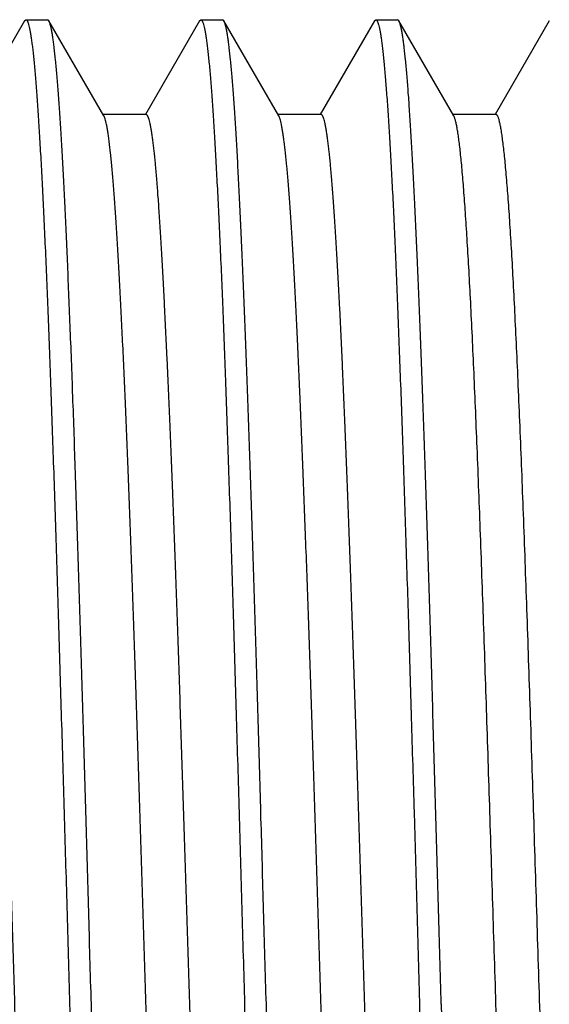
# Model space of a CAD drawing. Units: inches. Extents: x 0 to 11, y 0 to 8.5.
# Drawn here: x 3.2 to 3.3, y 4.7 to 4.9 of the extents above; entities that cross this region are included whole.
import ezdxf

# ---------------------------------------------------------------- set-up
doc = ezdxf.new("R2010")
doc.units = ezdxf.units.IN
doc.header["$LTSCALE"] = 0.605
doc.header["$MEASUREMENT"] = 0
doc.layers.get('0').update_dxf_attribs({"linetype": 'CONTINUOUS'})

msp = doc.modelspace()

# ---------------------------------------------------------------- linework, layer by layer
at = {"color": 7, "linetype": 'Continuous'}
for p, q in [((3.16029, 4.94022), (3.14482, 4.91348)), ((3.16029, 4.94022), (3.16066, 4.94055)), ((3.16066, 4.94055), (3.16688, 4.94055)), ((3.16728, 4.9402), (3.16688, 4.94055)), ((3.18296, 4.91309), (3.16728, 4.9402)), ((3.21029, 4.94021), (3.19482, 4.91347)), ((3.21029, 4.94021), (3.21067, 4.94055)), ((3.21067, 4.94055), (3.21689, 4.94055)), ((3.21729, 4.94021), (3.21689, 4.94055)), ((3.23296, 4.91312), (3.21729, 4.94021)), ((3.26028, 4.94022), (3.24482, 4.91349)), ((3.26028, 4.94022), (3.26066, 4.94055)), ((3.26066, 4.94055), (3.2669, 4.94055)), ((3.26728, 4.94022), (3.2669, 4.94055)), ((3.28295, 4.91312), (3.26728, 4.94022)), ((3.31027, 4.94021), (3.29482, 4.91349)), ((3.19504, 4.91347), (3.18275, 4.91346)), ((3.24504, 4.91349), (3.23274, 4.91348)), ((3.29503, 4.91349), (3.28274, 4.91349))]:
    msp.add_line(p, q, dxfattribs=at)
msp.add_arc((48.69839, 5.92436), 45.43661, 181.595452, 181.735918, dxfattribs=at)
for points, knots in [([(3.16066, 4.94055), (3.1607, 4.94055), (3.16077, 4.94053), (3.16087, 4.94046), (3.16096, 4.94035), (3.16106, 4.9402), (3.16115, 4.94001), (3.16125, 4.93977), (3.16135, 4.9395), (3.16148, 4.93905), (3.16165, 4.93838), (3.16185, 4.93745), (3.16204, 4.93635), (3.16224, 4.93509), (3.16244, 4.93366), (3.16263, 4.93206), (3.16283, 4.93031), (3.1631, 4.92764), (3.16343, 4.9239), (3.16381, 4.91893), (3.16419, 4.91334), (3.16458, 4.90714), (3.16497, 4.90034), (3.16537, 4.89296), (3.16576, 4.88502), (3.1663, 4.87336), (3.16681, 4.86102), (3.16731, 4.84802), (3.16784, 4.83382), (3.1685, 4.81505), (3.16928, 4.79145), (3.17005, 4.76658), (3.17082, 4.74068), (3.17161, 4.71399), (3.1724, 4.68678), (3.17291, 4.66849), (3.17317, 4.6593)], [0, 0, 0, 0, 0.000349, 0.000758, 0.001266, 0.001894, 0.002652, 0.003547, 0.004582, 0.00576, 0.008547, 0.011917, 0.01587, 0.020407, 0.025527, 0.031228, 0.037509, 0.044364, 0.059789, 0.077469, 0.097364, 0.119428, 0.143609, 0.169848, 0.198084, 0.228248, 0.294067, 0.329565, 0.366676, 0.445378, 0.529416, 0.617981, 0.710222, 0.805252, 0.902155, 1, 1, 1, 1]), ([(3.17939, 4.6593), (3.17913, 4.6682), (3.17863, 4.68592), (3.17788, 4.71229), (3.17714, 4.73819), (3.17638, 4.76338), (3.17562, 4.78763), (3.17488, 4.81072), (3.17424, 4.82914), (3.17373, 4.84314), (3.17334, 4.85303), (3.17296, 4.86249), (3.17259, 4.87148), (3.17221, 4.88), (3.17184, 4.88802), (3.17146, 4.89552), (3.17109, 4.90249), (3.17071, 4.90891), (3.17033, 4.91476), (3.16995, 4.92004), (3.16958, 4.92473), (3.16921, 4.92882), (3.16889, 4.93185), (3.16862, 4.93396), (3.16844, 4.93532), (3.16825, 4.93652), (3.16806, 4.93756), (3.16787, 4.93844), (3.16771, 4.93908), (3.16757, 4.93951), (3.16748, 4.93978), (3.16738, 4.94001), (3.16732, 4.94014), (3.16728, 4.9402)], [0, 0, 0, 0, 0.094945, 0.189034, 0.281417, 0.37126, 0.457753, 0.540115, 0.617604, 0.6543, 0.689521, 0.723185, 0.755217, 0.785546, 0.814102, 0.840822, 0.865647, 0.88852, 0.909391, 0.928214, 0.944947, 0.959554, 0.972004, 0.977414, 0.982277, 0.986592, 0.990358, 0.993577, 0.996251, 0.997386, 0.998387, 0.999257, 1, 1, 1, 1]), ([(3.21067, 4.94055), (3.21071, 4.94055), (3.21078, 4.94053), (3.21088, 4.94046), (3.21097, 4.94035), (3.21107, 4.9402), (3.21116, 4.94001), (3.21126, 4.93977), (3.21135, 4.9395), (3.21149, 4.93905), (3.21165, 4.93838), (3.21185, 4.93745), (3.21204, 4.93635), (3.21223, 4.93509), (3.21243, 4.93366), (3.21262, 4.93206), (3.21282, 4.93031), (3.21309, 4.92764), (3.21343, 4.9239), (3.21381, 4.91893), (3.2142, 4.91334), (3.21458, 4.90714), (3.21497, 4.90034), (3.21536, 4.89296), (3.21576, 4.88502), (3.2163, 4.87336), (3.21696, 4.85753), (3.21772, 4.83715), (3.2185, 4.81505), (3.21928, 4.79145), (3.22005, 4.76658), (3.22082, 4.74068), (3.22161, 4.71399), (3.22239, 4.68678), (3.22291, 4.66849), (3.22316, 4.6593)], [0, 0, 0, 0, 0.000351, 0.000761, 0.001269, 0.001896, 0.002653, 0.003547, 0.00458, 0.005757, 0.008542, 0.011909, 0.01586, 0.020396, 0.025516, 0.031218, 0.037499, 0.044355, 0.059781, 0.077462, 0.097357, 0.119421, 0.143602, 0.169841, 0.198077, 0.228241, 0.294061, 0.366671, 0.445374, 0.529412, 0.617978, 0.71022, 0.80525, 0.902154, 1, 1, 1, 1]), ([(3.2294, 4.6593), (3.22914, 4.6682), (3.22864, 4.68593), (3.22788, 4.71232), (3.22725, 4.73405), (3.22674, 4.75114), (3.22625, 4.76767), (3.22563, 4.78768), (3.22487, 4.81077), (3.22424, 4.8292), (3.22373, 4.8432), (3.22335, 4.8531), (3.22297, 4.86255), (3.22259, 4.87155), (3.22221, 4.88007), (3.22183, 4.88809), (3.22145, 4.89559), (3.22108, 4.90255), (3.22071, 4.90897), (3.22033, 4.91482), (3.21996, 4.92009), (3.21958, 4.92478), (3.2192, 4.92886), (3.21888, 4.93189), (3.21861, 4.934), (3.21843, 4.93535), (3.21824, 4.93654), (3.21805, 4.93758), (3.21787, 4.93847), (3.21771, 4.9391), (3.21757, 4.93953), (3.21748, 4.93979), (3.21739, 4.94002), (3.21732, 4.94015), (3.21729, 4.94021)], [0, 0, 0, 0, 0.094984, 0.18911, 0.281528, 0.326835, 0.371403, 0.457924, 0.540309, 0.617814, 0.654517, 0.689741, 0.723408, 0.755441, 0.785768, 0.814322, 0.841036, 0.865853, 0.888716, 0.909574, 0.928382, 0.945099, 0.959688, 0.97212, 0.977519, 0.98237, 0.986673, 0.990425, 0.993629, 0.996286, 0.997412, 0.998405, 0.999266, 1, 1, 1, 1]), ([(3.26066, 4.94055), (3.26069, 4.94055), (3.26077, 4.94053), (3.26086, 4.94046), (3.26096, 4.94035), (3.26106, 4.9402), (3.26115, 4.94001), (3.26125, 4.93977), (3.26135, 4.9395), (3.26149, 4.93905), (3.26166, 4.93838), (3.26185, 4.93745), (3.26204, 4.93635), (3.26224, 4.93509), (3.26243, 4.93366), (3.26263, 4.93206), (3.26282, 4.93031), (3.26309, 4.92764), (3.26342, 4.9239), (3.26381, 4.91893), (3.26419, 4.91334), (3.26459, 4.90714), (3.26498, 4.90034), (3.26537, 4.89296), (3.26576, 4.88502), (3.26615, 4.87653), (3.26653, 4.86752), (3.26706, 4.85453), (3.26772, 4.83715), (3.2685, 4.81505), (3.26927, 4.79145), (3.27005, 4.76658), (3.27084, 4.74068), (3.27188, 4.7048), (3.27264, 4.67759), (3.27316, 4.6593)], [0, 0, 0, 0, 0.000352, 0.000764, 0.001274, 0.001904, 0.002664, 0.00356, 0.004596, 0.005774, 0.008562, 0.011931, 0.015883, 0.02042, 0.025539, 0.03124, 0.03752, 0.044375, 0.0598, 0.07748, 0.097375, 0.11944, 0.14362, 0.169859, 0.198094, 0.228257, 0.260276, 0.294075, 0.366684, 0.445385, 0.529422, 0.617986, 0.710226, 0.805254, 1, 1, 1, 1]), ([(3.27939, 4.6593), (3.27914, 4.6682), (3.27864, 4.68593), (3.27789, 4.71233), (3.27713, 4.73825), (3.27638, 4.76345), (3.27563, 4.78771), (3.27499, 4.80724), (3.27448, 4.82223), (3.2741, 4.83293), (3.27372, 4.84324), (3.27334, 4.85314), (3.27296, 4.8626), (3.27248, 4.87427), (3.27198, 4.88529), (3.27146, 4.89563), (3.27108, 4.90259), (3.2707, 4.90901), (3.27033, 4.91486), (3.26995, 4.92013), (3.26958, 4.92481), (3.2692, 4.92889), (3.26888, 4.93191), (3.26861, 4.93402), (3.26842, 4.93537), (3.26823, 4.93656), (3.26805, 4.9376), (3.26786, 4.93848), (3.2677, 4.93911), (3.26757, 4.93954), (3.26747, 4.9398), (3.26738, 4.94002), (3.26731, 4.94016), (3.26728, 4.94022)], [0, 0, 0, 0, 0.095007, 0.189157, 0.281596, 0.371491, 0.458029, 0.540428, 0.579841, 0.617943, 0.654649, 0.689876, 0.723544, 0.755576, 0.814453, 0.841164, 0.865976, 0.888832, 0.909683, 0.928482, 0.945187, 0.959765, 0.972184, 0.977576, 0.982421, 0.986716, 0.990461, 0.993657, 0.996306, 0.997428, 0.998415, 0.999272, 1, 1, 1, 1]), ([(3.16925, 4.40636), (3.16918, 4.40658), (3.16905, 4.40706), (3.16886, 4.40786), (3.16867, 4.40881), (3.16849, 4.40989), (3.1683, 4.41111), (3.16804, 4.41302), (3.16771, 4.41576), (3.16734, 4.41946), (3.16696, 4.4237), (3.16659, 4.42848), (3.16621, 4.43378), (3.16583, 4.43959), (3.16531, 4.44832), (3.16467, 4.46039), (3.16392, 4.47621), (3.16317, 4.49368), (3.16242, 4.51263), (3.16167, 4.53292), (3.16091, 4.55434), (3.16016, 4.57672), (3.15941, 4.59984), (3.15866, 4.6235), (3.1579, 4.64748), (3.15715, 4.67157), (3.1564, 4.69555), (3.15564, 4.7192), (3.15489, 4.74231), (3.15414, 4.76467), (3.15338, 4.78608), (3.15263, 4.80634), (3.15188, 4.82527), (3.15113, 4.8427), (3.15049, 4.85621), (3.14997, 4.86616), (3.14959, 4.87294), (3.14922, 4.87923), (3.14884, 4.88502), (3.14846, 4.8903), (3.14809, 4.89505), (3.14771, 4.89928), (3.14739, 4.90246), (3.14713, 4.90473), (3.14694, 4.90623), (3.14675, 4.90759), (3.14656, 4.90881), (3.14638, 4.90989), (3.14619, 4.91083), (3.146, 4.91162), (3.14584, 4.9122), (3.14571, 4.91258), (3.14561, 4.91282), (3.14552, 4.91302), (3.14543, 4.91318), (3.14533, 4.91331), (3.14524, 4.9134), (3.14514, 4.91346), (3.14507, 4.91348), (3.14504, 4.91348)], [0, 0, 0, 0, 0.001352, 0.002974, 0.004866, 0.00703, 0.009466, 0.012174, 0.018407, 0.025726, 0.034119, 0.043563, 0.054031, 0.065498, 0.077938, 0.105632, 0.136887, 0.171401, 0.208847, 0.2489, 0.291222, 0.33542, 0.381084, 0.427801, 0.475158, 0.52273, 0.570086, 0.616796, 0.662432, 0.706585, 0.74887, 0.7889, 0.826293, 0.860715, 0.891887, 0.906169, 0.919535, 0.93195, 0.943382, 0.9538, 0.963189, 0.971534, 0.978822, 0.982065, 0.985039, 0.987742, 0.990173, 0.99233, 0.994213, 0.995822, 0.997158, 0.997724, 0.998224, 0.998658, 0.999028, 0.999339, 0.999596, 0.999811, 1, 1, 1, 1]), ([(3.21924, 4.4064), (3.21917, 4.40663), (3.21903, 4.40712), (3.21884, 4.40795), (3.21866, 4.40891), (3.21847, 4.41002), (3.21828, 4.41126), (3.21802, 4.41319), (3.21769, 4.41595), (3.21732, 4.41967), (3.21694, 4.42393), (3.21657, 4.42872), (3.21619, 4.43403), (3.21582, 4.43986), (3.2153, 4.44861), (3.21465, 4.46071), (3.2139, 4.47655), (3.21315, 4.49404), (3.2124, 4.51302), (3.21165, 4.53331), (3.2109, 4.55474), (3.21015, 4.57712), (3.2094, 4.60024), (3.20864, 4.62389), (3.20789, 4.64786), (3.20714, 4.67193), (3.20638, 4.69589), (3.20563, 4.71952), (3.20488, 4.74261), (3.20413, 4.76494), (3.20338, 4.78632), (3.20262, 4.80656), (3.20187, 4.82546), (3.20112, 4.84287), (3.20048, 4.85636), (3.19996, 4.86629), (3.19959, 4.87306), (3.19921, 4.87933), (3.19883, 4.88511), (3.19846, 4.89037), (3.19808, 4.89512), (3.19771, 4.89933), (3.19739, 4.90251), (3.19712, 4.90478), (3.19694, 4.90627), (3.19675, 4.90763), (3.19656, 4.90885), (3.19637, 4.90992), (3.19619, 4.91085), (3.196, 4.91164), (3.19584, 4.9122), (3.1957, 4.91258), (3.19561, 4.91281), (3.19552, 4.91301), (3.19542, 4.91317), (3.19533, 4.9133), (3.19523, 4.91339), (3.19514, 4.91345), (3.19507, 4.91347), (3.19504, 4.91347)], [0, 0, 0, 0, 0.00139, 0.003051, 0.004983, 0.007186, 0.00966, 0.012404, 0.018698, 0.026058, 0.034476, 0.043939, 0.054435, 0.065939, 0.07842, 0.106186, 0.137482, 0.172042, 0.209538, 0.249623, 0.29195, 0.336152, 0.381816, 0.428527, 0.475866, 0.523411, 0.570734, 0.617408, 0.663004, 0.707114, 0.749351, 0.789329, 0.826668, 0.861049, 0.892181, 0.90644, 0.919778, 0.932161, 0.94356, 0.953956, 0.963331, 0.971666, 0.978944, 0.982181, 0.985148, 0.987843, 0.990263, 0.992407, 0.994275, 0.995867, 0.997186, 0.997745, 0.998238, 0.998667, 0.999033, 0.999341, 0.999597, 0.999811, 1, 1, 1, 1]), ([(3.26946, 4.40576), (3.26943, 4.40584), (3.26936, 4.40601), (3.26923, 4.40639), (3.26906, 4.40696), (3.26888, 4.40776), (3.26869, 4.40871), (3.2685, 4.4098), (3.26831, 4.41104), (3.26812, 4.41242), (3.26785, 4.41453), (3.26753, 4.41753), (3.26715, 4.42155), (3.26677, 4.4261), (3.26639, 4.43119), (3.26601, 4.4368), (3.26563, 4.44292), (3.26525, 4.44954), (3.26473, 4.45932), (3.26408, 4.47268), (3.26332, 4.48995), (3.26257, 4.50879), (3.26181, 4.52901), (3.26105, 4.55043), (3.26029, 4.57284), (3.25953, 4.59605), (3.25877, 4.61985), (3.25801, 4.644), (3.25725, 4.6683), (3.25649, 4.69251), (3.25573, 4.71642), (3.25497, 4.7398), (3.25421, 4.76244), (3.25345, 4.78414), (3.2527, 4.80469), (3.25194, 4.8239), (3.25118, 4.84159), (3.25053, 4.85531), (3.25001, 4.86541), (3.24963, 4.87229), (3.24925, 4.87868), (3.24887, 4.88457), (3.24849, 4.88994), (3.24811, 4.89478), (3.24773, 4.89907), (3.24741, 4.9023), (3.24714, 4.9046), (3.24695, 4.90613), (3.24676, 4.90751), (3.24657, 4.90874), (3.24639, 4.90984), (3.2462, 4.91079), (3.24601, 4.9116), (3.24584, 4.91218), (3.24571, 4.91257), (3.24562, 4.91281), (3.24552, 4.91302), (3.24543, 4.91318), (3.24533, 4.91331), (3.24524, 4.91341), (3.24514, 4.91347), (3.24507, 4.91349), (3.24504, 4.91349)], [0, 0, 0, 0, 0.000498, 0.001064, 0.0024, 0.004015, 0.00591, 0.008087, 0.010544, 0.013279, 0.016291, 0.023136, 0.031062, 0.040051, 0.050083, 0.06114, 0.073202, 0.086249, 0.100252, 0.130972, 0.165065, 0.202228, 0.242125, 0.284371, 0.328581, 0.374364, 0.421298, 0.468945, 0.516865, 0.564619, 0.611775, 0.657903, 0.702572, 0.745362, 0.785896, 0.823805, 0.858723, 0.890324, 0.904801, 0.918352, 0.930947, 0.942554, 0.953142, 0.96268, 0.97115, 0.978541, 0.981828, 0.984841, 0.987579, 0.99004, 0.992225, 0.994132, 0.995763, 0.997117, 0.997691, 0.998198, 0.998639, 0.999016, 0.999331, 0.999592, 0.999809, 1, 1, 1, 1]), ([(3.31075, 4.5594), (3.31041, 4.56924), (3.30975, 4.58929), (3.30877, 4.61974), (3.3078, 4.6508), (3.30682, 4.68198), (3.30585, 4.71282), (3.30487, 4.74284), (3.3039, 4.7716), (3.30293, 4.79864), (3.3021, 4.81992), (3.30143, 4.83578), (3.30094, 4.8467), (3.30045, 4.85691), (3.29996, 4.86636), (3.29948, 4.87503), (3.29899, 4.88287), (3.2985, 4.88986), (3.29808, 4.89515), (3.29774, 4.89893), (3.2975, 4.90142), (3.29725, 4.90368), (3.29701, 4.90571), (3.29677, 4.90751), (3.29652, 4.90907), (3.29631, 4.91022), (3.29614, 4.91102), (3.29602, 4.91153), (3.2959, 4.91199), (3.29578, 4.91238), (3.29566, 4.91271), (3.29553, 4.91299), (3.29541, 4.9132), (3.29531, 4.91334), (3.29522, 4.91342), (3.29516, 4.91346), (3.29509, 4.91348), (3.29505, 4.91349), (3.29503, 4.91349)], [0, 0, 0, 0, 0.0833, 0.169609, 0.257618, 0.346, 0.433406, 0.518498, 0.6, 0.676659, 0.747298, 0.780039, 0.810895, 0.839739, 0.86645, 0.890933, 0.913107, 0.932893, 0.95021, 0.957918, 0.964981, 0.971394, 0.977155, 0.982261, 0.98671, 0.990503, 0.992153, 0.993639, 0.994962, 0.996123, 0.997123, 0.997966, 0.998658, 0.999208, 0.999437, 0.999641, 0.999826, 1, 1, 1, 1]), ([(3.20753, 4.40511), (3.2075, 4.40511), (3.20743, 4.40512), (3.20733, 4.40518), (3.20723, 4.40528), (3.20714, 4.40541), (3.20704, 4.40558), (3.20695, 4.40579), (3.20685, 4.40603), (3.20672, 4.40643), (3.20655, 4.40701), (3.20636, 4.40783), (3.20617, 4.40878), (3.20598, 4.40989), (3.20579, 4.41114), (3.2056, 4.41252), (3.20541, 4.41406), (3.20514, 4.41638), (3.20482, 4.41963), (3.20444, 4.42396), (3.20405, 4.42883), (3.20367, 4.43424), (3.20329, 4.44018), (3.20291, 4.44663), (3.20253, 4.45357), (3.202, 4.46377), (3.20135, 4.47763), (3.20059, 4.49549), (3.19983, 4.51488), (3.19906, 4.5356), (3.1983, 4.55748), (3.19754, 4.5803), (3.19677, 4.60386), (3.19601, 4.62794), (3.19525, 4.6523), (3.19448, 4.67674), (3.19372, 4.70101), (3.19295, 4.72489), (3.19219, 4.74816), (3.19143, 4.7706), (3.19066, 4.79201), (3.1899, 4.81219), (3.18914, 4.83094), (3.18849, 4.8456), (3.18796, 4.85648), (3.18758, 4.86398), (3.1872, 4.87099), (3.18682, 4.87752), (3.18643, 4.88353), (3.18605, 4.88902), (3.18567, 4.89397), (3.18529, 4.89838), (3.18491, 4.90224), (3.18458, 4.9051), (3.18432, 4.90711), (3.18413, 4.9084), (3.18394, 4.90954), (3.18375, 4.91054), (3.18356, 4.91139), (3.18339, 4.912), (3.18326, 4.91242), (3.18316, 4.91268), (3.18307, 4.9129), (3.183, 4.91303), (3.18296, 4.91309)], [0, 0, 0, 0, 0.000192, 0.00041, 0.000674, 0.000992, 0.001372, 0.001816, 0.002327, 0.002906, 0.00427, 0.005911, 0.007832, 0.010031, 0.012509, 0.015265, 0.018298, 0.021606, 0.029045, 0.037571, 0.047173, 0.057837, 0.069536, 0.082238, 0.095911, 0.11052, 0.142421, 0.177659, 0.215889, 0.256749, 0.299876, 0.34488, 0.391328, 0.438786, 0.486818, 0.534981, 0.582828, 0.629911, 0.675786, 0.720035, 0.762254, 0.802039, 0.839007, 0.87284, 0.888487, 0.903237, 0.917054, 0.929898, 0.941738, 0.952551, 0.962319, 0.971022, 0.978643, 0.985162, 0.988004, 0.990564, 0.992841, 0.994834, 0.996542, 0.997969, 0.998578, 0.999118, 0.999592, 1, 1, 1, 1]), ([(3.25752, 4.40512), (3.25749, 4.40512), (3.25742, 4.40513), (3.25732, 4.40519), (3.25723, 4.40529), (3.25713, 4.40542), (3.25704, 4.40559), (3.25694, 4.40579), (3.25685, 4.40603), (3.25671, 4.40642), (3.25655, 4.40701), (3.25636, 4.40782), (3.25617, 4.40878), (3.25598, 4.40989), (3.25579, 4.41114), (3.2556, 4.41254), (3.2554, 4.41408), (3.25514, 4.41642), (3.25481, 4.41969), (3.25443, 4.42403), (3.25405, 4.42891), (3.25367, 4.43433), (3.25329, 4.44027), (3.2529, 4.44672), (3.25252, 4.45367), (3.252, 4.46387), (3.25135, 4.47774), (3.25058, 4.49561), (3.24982, 4.51501), (3.24906, 4.53575), (3.2483, 4.55764), (3.24753, 4.58046), (3.24677, 4.60403), (3.246, 4.62811), (3.24524, 4.65248), (3.24448, 4.67691), (3.24371, 4.70118), (3.24295, 4.72505), (3.24218, 4.74832), (3.24142, 4.77076), (3.24066, 4.79217), (3.23989, 4.81233), (3.23913, 4.83108), (3.23848, 4.84572), (3.23796, 4.8566), (3.23758, 4.86408), (3.23719, 4.87108), (3.23681, 4.8776), (3.23643, 4.88361), (3.23605, 4.8891), (3.23567, 4.89405), (3.23529, 4.89845), (3.23491, 4.90229), (3.23458, 4.90514), (3.23431, 4.90714), (3.23412, 4.90842), (3.23393, 4.90956), (3.23374, 4.91056), (3.23355, 4.91141), (3.23338, 4.91202), (3.23325, 4.91244), (3.23316, 4.9127), (3.23306, 4.91292), (3.23299, 4.91306), (3.23296, 4.91312)], [0, 0, 0, 0, 0.000192, 0.000409, 0.000671, 0.000986, 0.001363, 0.001803, 0.00231, 0.002885, 0.004243, 0.005882, 0.007805, 0.010013, 0.012503, 0.015275, 0.018327, 0.021656, 0.029136, 0.037699, 0.047326, 0.057997, 0.069693, 0.082395, 0.096076, 0.110701, 0.142628, 0.177872, 0.216123, 0.257017, 0.300162, 0.345164, 0.39162, 0.439091, 0.487128, 0.535287, 0.583123, 0.630198, 0.676073, 0.720311, 0.762502, 0.80227, 0.839238, 0.873042, 0.888663, 0.903386, 0.917181, 0.930014, 0.941853, 0.952668, 0.962426, 0.971107, 0.978697, 0.985187, 0.988016, 0.990566, 0.992836, 0.994825, 0.996535, 0.997964, 0.998575, 0.999117, 0.999592, 1, 1, 1, 1]), ([(3.29825, 4.55907), (3.29793, 4.56864), (3.29728, 4.58814), (3.29633, 4.61775), (3.29538, 4.64795), (3.29443, 4.67832), (3.29348, 4.70842), (3.29253, 4.73781), (3.29159, 4.76607), (3.29064, 4.79278), (3.28983, 4.81391), (3.28918, 4.82975), (3.28871, 4.84074), (3.28823, 4.85108), (3.28775, 4.86072), (3.28728, 4.86964), (3.2868, 4.87779), (3.28633, 4.88516), (3.28585, 4.89172), (3.28545, 4.89666), (3.28512, 4.90018), (3.28488, 4.9025), (3.28464, 4.9046), (3.2844, 4.90648), (3.28417, 4.90814), (3.28393, 4.90957), (3.28372, 4.91062), (3.28356, 4.91135), (3.28344, 4.91182), (3.28332, 4.91222), (3.2832, 4.91257), (3.28308, 4.91287), (3.283, 4.91304), (3.28295, 4.91312)], [0, 0, 0, 0, 0.081059, 0.165018, 0.25067, 0.336792, 0.422138, 0.50547, 0.585602, 0.661375, 0.731673, 0.764466, 0.795534, 0.82476, 0.852028, 0.877235, 0.900302, 0.921153, 0.939717, 0.955917, 0.963109, 0.969687, 0.975647, 0.980988, 0.985707, 0.989804, 0.993278, 0.994781, 0.99613, 0.997324, 0.998365, 0.999256, 1, 1, 1, 1]), ([(3.17317, 4.6593), (3.17342, 4.65039), (3.17391, 4.63266), (3.17467, 4.60626), (3.17543, 4.58034), (3.17606, 4.55915), (3.17656, 4.54261), (3.17694, 4.53058), (3.17732, 4.51885), (3.17782, 4.50386), (3.17844, 4.48604), (3.17908, 4.46888), (3.17959, 4.45599), (3.18007, 4.44431), (3.18057, 4.4333), (3.1811, 4.42296), (3.18147, 4.41599), (3.18185, 4.40958), (3.18222, 4.40373), (3.1826, 4.39846), (3.18297, 4.39378), (3.18335, 4.3897), (3.18368, 4.38668), (3.18395, 4.38457), (3.18414, 4.38322), (3.18433, 4.38203), (3.18452, 4.38099), (3.18471, 4.38011), (3.18487, 4.37948), (3.18501, 4.37905), (3.1851, 4.37879), (3.18519, 4.37857), (3.18526, 4.37844), (3.18529, 4.37838)], [0, 0, 0, 0, 0.095013, 0.189167, 0.281611, 0.37151, 0.41525, 0.458051, 0.499817, 0.540453, 0.61797, 0.689903, 0.723571, 0.755603, 0.814478, 0.841188, 0.865998, 0.888853, 0.909701, 0.928497, 0.9452, 0.959774, 0.972191, 0.977583, 0.982427, 0.986722, 0.990466, 0.993661, 0.99631, 0.99743, 0.998417, 0.999273, 1, 1, 1, 1]), ([(3.1919, 4.37805), (3.19186, 4.37805), (3.19179, 4.37806), (3.19169, 4.37813), (3.19159, 4.37824), (3.19149, 4.3784), (3.19139, 4.37859), (3.19129, 4.37882), (3.19119, 4.3791), (3.19105, 4.37955), (3.19088, 4.38021), (3.19069, 4.38114), (3.19049, 4.38224), (3.1903, 4.38351), (3.1901, 4.38493), (3.18991, 4.38653), (3.18972, 4.38829), (3.18945, 4.39096), (3.18912, 4.3947), (3.18874, 4.39966), (3.18836, 4.40525), (3.18797, 4.41146), (3.18758, 4.41825), (3.18719, 4.42563), (3.1868, 4.43358), (3.18627, 4.44523), (3.18561, 4.46106), (3.18482, 4.48145), (3.18405, 4.50354), (3.18328, 4.52714), (3.1825, 4.55201), (3.18172, 4.57792), (3.18095, 4.6046), (3.18018, 4.63182), (3.17965, 4.65011), (3.17939, 4.6593)], [0, 0, 0, 0, 0.000358, 0.000775, 0.00129, 0.001923, 0.002685, 0.003583, 0.004621, 0.005801, 0.008591, 0.011961, 0.015914, 0.02045, 0.025569, 0.03127, 0.037549, 0.044404, 0.059827, 0.077505, 0.097399, 0.119462, 0.143641, 0.169879, 0.198113, 0.228276, 0.294093, 0.3667, 0.445399, 0.529434, 0.617996, 0.710233, 0.805259, 0.902159, 1, 1, 1, 1]), ([(3.22316, 4.6593), (3.22341, 4.65039), (3.22391, 4.63265), (3.22467, 4.60625), (3.22543, 4.58032), (3.22617, 4.55512), (3.22693, 4.53085), (3.22769, 4.50775), (3.22833, 4.48931), (3.22884, 4.47531), (3.22921, 4.46541), (3.22959, 4.45595), (3.22996, 4.44696), (3.23034, 4.43844), (3.23072, 4.43042), (3.2311, 4.42292), (3.23147, 4.41596), (3.23185, 4.40955), (3.23223, 4.4037), (3.23261, 4.39843), (3.23299, 4.39375), (3.23337, 4.38967), (3.2337, 4.38666), (3.23396, 4.38455), (3.23415, 4.38321), (3.23434, 4.38201), (3.23452, 4.38098), (3.23471, 4.3801), (3.23487, 4.37947), (3.235, 4.37905), (3.23509, 4.37878), (3.23518, 4.37856), (3.23525, 4.37843), (3.23528, 4.37837)], [0, 0, 0, 0, 0.095033, 0.189208, 0.281671, 0.371587, 0.458143, 0.540557, 0.618084, 0.654794, 0.690023, 0.723692, 0.755725, 0.78605, 0.814598, 0.841306, 0.866112, 0.888962, 0.909805, 0.928596, 0.945293, 0.959859, 0.972264, 0.977649, 0.982485, 0.986771, 0.990506, 0.993692, 0.99633, 0.997445, 0.998427, 0.999278, 1, 1, 1, 1]), ([(3.24189, 4.37805), (3.24186, 4.37805), (3.24178, 4.37806), (3.24168, 4.37813), (3.24159, 4.37824), (3.24149, 4.3784), (3.2414, 4.37859), (3.2413, 4.37882), (3.2412, 4.3791), (3.24107, 4.37955), (3.2409, 4.38021), (3.24071, 4.38114), (3.24051, 4.38224), (3.24032, 4.38351), (3.24012, 4.38493), (3.23992, 4.38653), (3.23973, 4.38829), (3.23945, 4.39096), (3.23912, 4.3947), (3.23873, 4.39966), (3.23835, 4.40525), (3.23796, 4.41146), (3.23758, 4.41825), (3.2372, 4.42563), (3.23681, 4.43358), (3.23627, 4.44523), (3.23561, 4.46106), (3.23484, 4.48145), (3.23405, 4.50354), (3.23327, 4.52714), (3.2325, 4.55201), (3.23173, 4.57792), (3.23094, 4.6046), (3.23017, 4.63182), (3.22965, 4.65011), (3.2294, 4.6593)], [0, 0, 0, 0, 0.000352, 0.000763, 0.001273, 0.001901, 0.002659, 0.003553, 0.004588, 0.005765, 0.008552, 0.01192, 0.015872, 0.020409, 0.025529, 0.031232, 0.037513, 0.044369, 0.059796, 0.077476, 0.097371, 0.119434, 0.143613, 0.169851, 0.198087, 0.22825, 0.29407, 0.366679, 0.445381, 0.529418, 0.617983, 0.710224, 0.805253, 0.902155, 1, 1, 1, 1]), ([(3.27316, 4.6593), (3.27341, 4.6504), (3.27392, 4.63267), (3.27467, 4.60629), (3.27542, 4.58039), (3.27617, 4.5552), (3.27693, 4.53095), (3.27757, 4.51143), (3.27807, 4.49644), (3.27845, 4.48574), (3.27882, 4.47543), (3.27932, 4.46254), (3.27982, 4.45024), (3.28034, 4.43857), (3.28071, 4.43055), (3.28109, 4.42305), (3.28147, 4.41608), (3.28185, 4.40966), (3.28223, 4.40381), (3.28261, 4.39853), (3.28299, 4.39385), (3.28336, 4.38976), (3.28368, 4.38673), (3.28394, 4.38462), (3.28412, 4.38327), (3.28431, 4.38207), (3.28449, 4.38103), (3.28468, 4.38014), (3.28484, 4.3795), (3.28498, 4.37907), (3.28507, 4.37881), (3.28517, 4.37858), (3.28523, 4.37845), (3.28527, 4.37839)], [0, 0, 0, 0, 0.094961, 0.189065, 0.281462, 0.371319, 0.457823, 0.540194, 0.579596, 0.61769, 0.654389, 0.689611, 0.755309, 0.785637, 0.814192, 0.84091, 0.865733, 0.888603, 0.90947, 0.928287, 0.945013, 0.959612, 0.972053, 0.977458, 0.982316, 0.986625, 0.990385, 0.993598, 0.996265, 0.997396, 0.998394, 0.999261, 1, 1, 1, 1])]:
    msp.add_open_spline(points, degree=3, knots=knots, dxfattribs=at)

doc.saveas('drawing.dxf')
